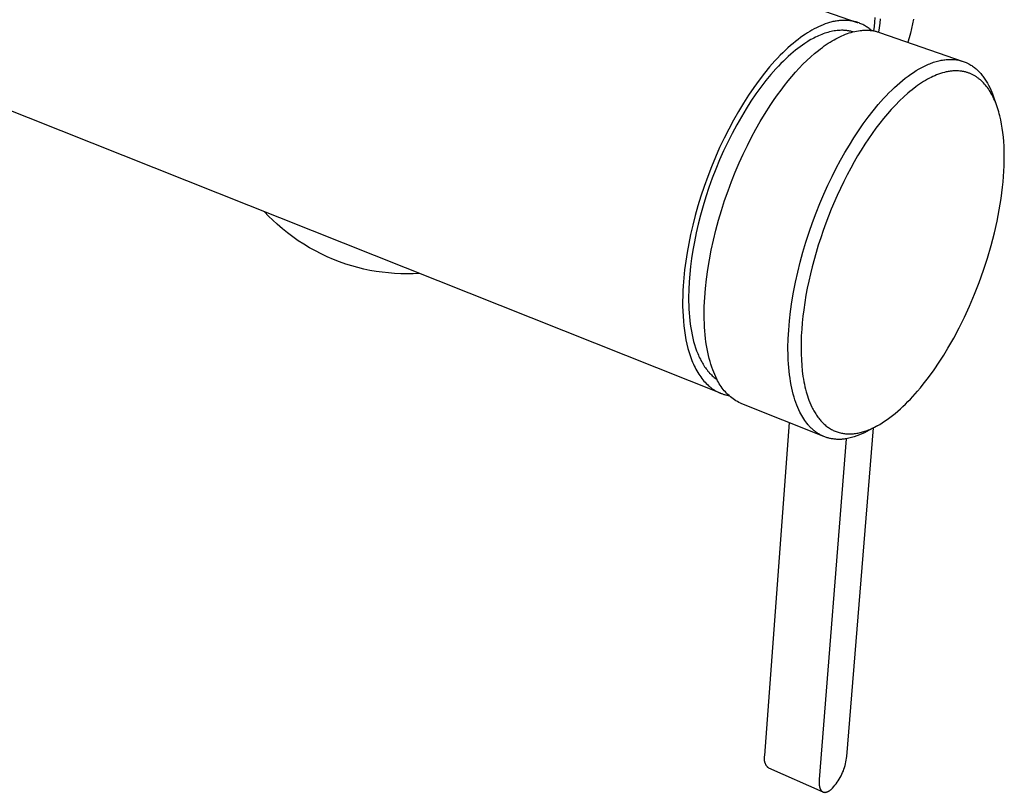
# Model space of a CAD drawing. Units: millimetres. Extents: x -370 to 370, y -218 to 218.
# Drawn here: x -209 to -64, y -218 to -104 of the extents above; entities that cross this region are included whole.
import ezdxf

# ---------------------------------------------------------------- set-up
doc = ezdxf.new("R2010")
doc.units = ezdxf.units.MM
doc.header["$MEASUREMENT"] = 0
doc.layers.add('Default', color=7, linetype='Continuous', true_color=0x000000)

msp = doc.modelspace()

# ---------------------------------------------------------------- linework, layer by layer
at = {"layer": 'Default', "color": 7, "true_color": 0xffffff}
for p, q in [((-331.53, -19.57), (-85.88, -104.78)), ((-105.96, -159.17), (-243.4, -104.47)), ((-91.56, -105.41), (-91.89, -105.56)), ((-91.24, -105.26), (-91.56, -105.41)), ((-90.91, -105.13), (-91.24, -105.26)), ((-90.59, -105.01), (-90.91, -105.13)), ((-90.26, -104.89), (-90.59, -105.01)), ((-89.94, -104.8), (-90.26, -104.89)), ((-89.78, -104.75), (-89.94, -104.8)), ((-89.62, -104.71), (-89.78, -104.75)), ((-89.45, -104.67), (-89.62, -104.71)), ((-89.29, -104.64), (-89.45, -104.67)), ((-89.13, -104.61), (-89.29, -104.64)), ((-88.97, -104.58), (-89.13, -104.61)), ((-88.81, -104.56), (-88.97, -104.58)), ((-88.66, -104.53), (-88.81, -104.56)), ((-88.5, -104.52), (-88.66, -104.53)), ((-88.34, -104.5), (-88.5, -104.52)), ((-88.18, -104.49), (-88.34, -104.5)), ((-88.03, -104.49), (-88.18, -104.49)), ((-87.87, -104.48), (-88.03, -104.49)), ((-87.71, -104.48), (-87.87, -104.48)), ((-87.56, -104.49), (-87.71, -104.48)), ((-87.41, -104.49), (-87.56, -104.49)), ((-87.25, -104.5), (-87.41, -104.49)), ((-87.1, -104.52), (-87.25, -104.5)), ((-86.95, -104.54), (-87.1, -104.52)), ((-86.8, -104.56), (-86.95, -104.54)), ((-86.65, -104.58), (-86.8, -104.56)), ((-86.5, -104.61), (-86.65, -104.58)), ((-86.35, -104.64), (-86.5, -104.61)), ((-86.21, -104.68), (-86.35, -104.64)), ((-86.06, -104.72), (-86.21, -104.68)), ((-85.92, -104.76), (-86.06, -104.72)), ((-85.78, -104.81), (-85.92, -104.76)), ((-85.88, -104.78), (-85.78, -104.81)), ((-85.63, -104.86), (-85.78, -104.81)), ((-85.49, -104.92), (-85.63, -104.86)), ((-85.35, -104.98), (-85.49, -104.92)), ((-85.22, -105.04), (-85.35, -104.98)), ((-85.08, -105.11), (-85.22, -105.04)), ((-84.94, -105.18), (-85.08, -105.11)), ((-84.81, -105.25), (-84.94, -105.18)), ((-84.68, -105.33), (-84.81, -105.25)), ((-84.55, -105.41), (-84.68, -105.33)), ((-84.42, -105.49), (-84.55, -105.41)), ((-83.42, -105.38), (-83.5, -106.02)), ((-83.35, -104.73), (-83.42, -105.38)), ((-83.29, -104.07), (-83.35, -104.73)), ((-82.61, -105.57), (-82.54, -104.91)), ((-82.54, -104.91), (-82.48, -104.25)), ((-77.77, -104.99), (-77.93, -105.68)), ((-77.63, -104.29), (-77.77, -104.99)), ((-93.85, -106.74), (-94.21, -107)), ((-93.5, -106.5), (-93.85, -106.74)), ((-93.18, -106.3), (-93.5, -106.5)), ((-92.86, -106.1), (-93.18, -106.3)), ((-92.54, -105.91), (-92.86, -106.1)), ((-92.21, -105.73), (-92.54, -105.91)), ((-91.89, -105.56), (-92.21, -105.73)), ((-91.79, -106.84), (-92.01, -106.95)), ((-91.56, -106.74), (-91.79, -106.84)), ((-91.33, -106.64), (-91.56, -106.74)), ((-91.1, -106.55), (-91.33, -106.64)), ((-90.88, -106.46), (-91.1, -106.55)), ((-90.65, -106.38), (-90.88, -106.46)), ((-90.42, -106.31), (-90.65, -106.38)), ((-90.2, -106.24), (-90.42, -106.31)), ((-89.97, -106.18), (-90.2, -106.24)), ((-89.74, -106.12), (-89.97, -106.18)), ((-89.52, -106.08), (-89.74, -106.12)), ((-89.3, -106.04), (-89.52, -106.08)), ((-89.07, -106), (-89.3, -106.04)), ((-88.85, -105.98), (-89.07, -106)), ((-88.63, -105.96), (-88.85, -105.98)), ((-88.72, -107.02), (-88.44, -106.89)), ((-88.41, -105.95), (-88.63, -105.96)), ((-88.44, -106.89), (-88.16, -106.76)), ((-88.19, -105.94), (-88.41, -105.95)), ((-87.98, -105.94), (-88.19, -105.94)), ((-88.16, -106.76), (-87.89, -106.64)), ((-87.87, -105.95), (-87.98, -105.94)), ((-87.89, -106.64), (-87.61, -106.53)), ((-87.76, -105.95), (-87.87, -105.95)), ((-87.65, -105.96), (-87.76, -105.95)), ((-87.55, -105.97), (-87.65, -105.96)), ((-87.61, -106.53), (-87.33, -106.43)), ((-87.44, -105.98), (-87.55, -105.97)), ((-87.34, -106), (-87.44, -105.98)), ((-87.23, -106.01), (-87.34, -106)), ((-87.33, -106.43), (-87.06, -106.33)), ((-87.13, -106.03), (-87.23, -106.01)), ((-87.02, -106.05), (-87.13, -106.03)), ((-87.06, -106.33), (-86.79, -106.25)), ((-86.92, -106.07), (-87.02, -106.05)), ((-86.82, -106.09), (-86.92, -106.07)), ((-86.71, -106.12), (-86.82, -106.09)), ((-86.79, -106.25), (-86.52, -106.18)), ((-86.61, -106.14), (-86.71, -106.12)), ((-86.51, -106.17), (-86.61, -106.14)), ((-86.52, -106.18), (-86.26, -106.11)), ((-86.26, -106.11), (-85.99, -106.06)), ((-85.99, -106.06), (-85.73, -106.01)), ((-85.73, -106.01), (-85.47, -105.97)), ((-85.47, -105.97), (-85.22, -105.95)), ((-85.22, -105.95), (-85.09, -105.94)), ((-85.09, -105.94), (-84.96, -105.93)), ((-84.96, -105.93), (-84.84, -105.92)), ((-84.84, -105.92), (-84.71, -105.92)), ((-84.71, -105.92), (-84.59, -105.92)), ((-84.59, -105.92), (-84.47, -105.92)), ((-84.47, -105.92), (-84.35, -105.92)), ((-84.29, -105.58), (-84.42, -105.49)), ((-84.35, -105.92), (-84.22, -105.93)), ((-84.16, -105.67), (-84.29, -105.58)), ((-84.22, -105.93), (-84.1, -105.94)), ((-84.04, -105.77), (-84.16, -105.67)), ((-84.1, -105.94), (-83.98, -105.95)), ((-83.91, -105.87), (-84.04, -105.77)), ((-83.98, -105.95), (-83.86, -105.96)), ((-83.79, -105.97), (-83.91, -105.87)), ((-83.86, -105.96), (-83.75, -105.98)), ((-83.75, -105.98), (-83.63, -105.99)), ((-83.63, -105.99), (-83.51, -106.01)), ((-83.51, -106.01), (-83.4, -106.03)), ((-83.4, -106.03), (-83.28, -106.06)), ((-83.28, -106.06), (-83.17, -106.08)), ((-83.17, -106.08), (-83.06, -106.11)), ((-83.06, -106.11), (-82.95, -106.14)), ((-82.95, -106.14), (-82.84, -106.17)), ((-82.84, -106.17), (-82.73, -106.21)), ((-82.73, -106.21), (-82.62, -106.25)), ((-82.7, -106.22), (-82.61, -105.57)), ((-82.62, -106.25), (-70.37, -110.5)), ((-78.1, -106.36), (-78.28, -107.03)), ((-77.93, -105.68), (-78.1, -106.36)), ((-95.68, -108.18), (-96.05, -108.51)), ((-95.3, -107.86), (-95.68, -108.18)), ((-94.94, -107.56), (-95.3, -107.86)), ((-94.57, -107.27), (-94.94, -107.56)), ((-94.21, -107), (-94.57, -107.27)), ((-93.93, -108.1), (-94.26, -108.34)), ((-93.59, -107.87), (-93.93, -108.1)), ((-93.14, -107.58), (-93.59, -107.87)), ((-92.92, -107.45), (-93.14, -107.58)), ((-92.69, -107.31), (-92.92, -107.45)), ((-92.47, -107.19), (-92.69, -107.31)), ((-92.24, -107.07), (-92.47, -107.19)), ((-92.01, -106.95), (-92.24, -107.07)), ((-91, -108.44), (-90.72, -108.24)), ((-90.72, -108.24), (-90.43, -108.04)), ((-90.43, -108.04), (-90.14, -107.85)), ((-90.14, -107.85), (-89.86, -107.67)), ((-89.86, -107.67), (-89.57, -107.49)), ((-89.57, -107.49), (-89.29, -107.33)), ((-89.29, -107.33), (-89.01, -107.17)), ((-89.01, -107.17), (-88.72, -107.02)), ((-78.28, -107.03), (-78.47, -107.69)), ((-97.19, -109.61), (-97.58, -110.01)), ((-96.81, -109.23), (-97.19, -109.61)), ((-96.43, -108.86), (-96.81, -109.23)), ((-96.05, -108.51), (-96.43, -108.86)), ((-96.01, -109.78), (-96.37, -110.11)), ((-95.65, -109.46), (-96.01, -109.78)), ((-95.3, -109.16), (-95.65, -109.46)), ((-94.95, -108.87), (-95.3, -109.16)), ((-94.61, -108.6), (-94.95, -108.87)), ((-94.26, -108.34), (-94.61, -108.6)), ((-92.72, -109.85), (-92.15, -109.35)), ((-92.15, -109.35), (-91.58, -108.88)), ((-91.58, -108.88), (-91.29, -108.66)), ((-91.29, -108.66), (-91, -108.44)), ((-97.97, -110.43), (-98.74, -111.31)), ((-97.58, -110.01), (-97.97, -110.43)), ((-97.45, -111.2), (-97.82, -111.59)), ((-97.09, -110.82), (-97.45, -111.2)), ((-96.73, -110.46), (-97.09, -110.82)), ((-96.37, -110.11), (-96.73, -110.46)), ((-94.4, -111.5), (-93.85, -110.93)), ((-93.85, -110.93), (-93.28, -110.37)), ((-93.28, -110.37), (-92.72, -109.85)), ((-76.43, -111.39), (-76.04, -111.19)), ((-76.04, -111.19), (-75.84, -111.1)), ((-75.84, -111.1), (-75.65, -111.01)), ((-75.65, -111.01), (-75.45, -110.92)), ((-75.45, -110.92), (-75.26, -110.84)), ((-75.26, -110.84), (-75.07, -110.77)), ((-75.07, -110.77), (-74.88, -110.7)), ((-74.88, -110.7), (-74.69, -110.63)), ((-74.69, -110.63), (-74.5, -110.57)), ((-74.5, -110.57), (-74.31, -110.51)), ((-74.31, -110.51), (-74.12, -110.46)), ((-74.12, -110.46), (-73.93, -110.41)), ((-73.93, -110.41), (-73.75, -110.37)), ((-73.75, -110.37), (-73.57, -110.33)), ((-73.57, -110.33), (-73.38, -110.3)), ((-73.38, -110.3), (-73.2, -110.27)), ((-73.2, -110.27), (-73.02, -110.25)), ((-73.02, -110.25), (-72.85, -110.23)), ((-72.85, -110.23), (-72.67, -110.21)), ((-72.67, -110.21), (-72.49, -110.2)), ((-72.49, -110.2), (-72.32, -110.2)), ((-72.32, -110.2), (-72.15, -110.2)), ((-72.15, -110.2), (-71.98, -110.2)), ((-71.98, -110.2), (-71.81, -110.21)), ((-71.81, -110.21), (-71.64, -110.23)), ((-71.64, -110.23), (-71.48, -110.24)), ((-71.48, -110.24), (-71.32, -110.27)), ((-71.32, -110.27), (-71.15, -110.29)), ((-71.15, -110.29), (-70.99, -110.33)), ((-70.99, -110.33), (-70.84, -110.36)), ((-70.84, -110.36), (-70.68, -110.4)), ((-70.68, -110.4), (-70.53, -110.45)), ((-70.53, -110.45), (-70.37, -110.5)), ((-70.37, -110.5), (-70.22, -110.55)), ((-70.37, -110.5), (-70.22, -110.55)), ((-70.22, -110.55), (-70.08, -110.61)), ((-70.08, -110.61), (-69.93, -110.67)), ((-69.93, -110.67), (-69.79, -110.73)), ((-69.79, -110.73), (-69.64, -110.8)), ((-69.64, -110.8), (-69.51, -110.88)), ((-69.51, -110.88), (-69.37, -110.95)), ((-69.37, -110.95), (-69.23, -111.04)), ((-69.23, -111.04), (-69.1, -111.12)), ((-69.1, -111.12), (-68.97, -111.21)), ((-68.97, -111.21), (-68.84, -111.3)), ((-99.52, -112.25), (-100.3, -113.26)), ((-98.74, -111.31), (-99.52, -112.25)), ((-98.55, -112.43), (-99.29, -113.32)), ((-97.82, -111.59), (-98.55, -112.43)), ((-95.5, -112.73), (-94.95, -112.1)), ((-94.95, -112.1), (-94.4, -111.5)), ((-78.84, -112.97), (-78.43, -112.67)), ((-78.43, -112.67), (-78.03, -112.38)), ((-78.03, -112.38), (-77.63, -112.11)), ((-77.63, -112.11), (-77.23, -111.85)), ((-77.23, -111.85), (-76.83, -111.61)), ((-76.83, -111.61), (-76.43, -111.39)), ((-74.53, -112.6), (-74.79, -112.71)), ((-74.24, -112.48), (-74.53, -112.6)), ((-73.96, -112.37), (-74.24, -112.48)), ((-73.67, -112.27), (-73.96, -112.37)), ((-73.38, -112.18), (-73.67, -112.27)), ((-73.1, -112.11), (-73.38, -112.18)), ((-72.97, -112.07), (-73.1, -112.11)), ((-72.83, -112.04), (-72.97, -112.07)), ((-72.69, -112.01), (-72.83, -112.04)), ((-72.55, -111.99), (-72.69, -112.01)), ((-72.41, -111.96), (-72.55, -111.99)), ((-72.27, -111.94), (-72.41, -111.96)), ((-72.14, -111.93), (-72.27, -111.94)), ((-72.01, -111.91), (-72.14, -111.93)), ((-71.87, -111.9), (-72.01, -111.91)), ((-71.74, -111.89), (-71.87, -111.9)), ((-71.61, -111.89), (-71.74, -111.89)), ((-71.48, -111.88), (-71.61, -111.89)), ((-71.34, -111.88), (-71.48, -111.88)), ((-71.21, -111.89), (-71.34, -111.88)), ((-71.02, -111.89), (-71.21, -111.89)), ((-70.83, -111.91), (-71.02, -111.89)), ((-70.64, -111.93), (-70.83, -111.91)), ((-70.55, -111.95), (-70.64, -111.93)), ((-70.45, -111.96), (-70.55, -111.95)), ((-70.35, -111.98), (-70.45, -111.96)), ((-70.24, -112), (-70.35, -111.98)), ((-70.14, -112.02), (-70.24, -112)), ((-70.03, -112.05), (-70.14, -112.02)), ((-69.93, -112.08), (-70.03, -112.05)), ((-69.82, -112.11), (-69.93, -112.08)), ((-69.72, -112.14), (-69.82, -112.11)), ((-69.61, -112.17), (-69.72, -112.14)), ((-69.51, -112.21), (-69.61, -112.17)), ((-69.41, -112.25), (-69.51, -112.21)), ((-69.31, -112.29), (-69.41, -112.25)), ((-69.21, -112.33), (-69.31, -112.29)), ((-69.11, -112.37), (-69.21, -112.33)), ((-69.02, -112.42), (-69.11, -112.37)), ((-68.92, -112.47), (-69.02, -112.42)), ((-68.83, -112.52), (-68.92, -112.47)), ((-68.84, -111.3), (-68.71, -111.4)), ((-68.74, -112.57), (-68.83, -112.52)), ((-68.65, -112.62), (-68.74, -112.57)), ((-68.71, -111.4), (-68.59, -111.5)), ((-68.56, -112.67), (-68.65, -112.62)), ((-68.59, -111.5), (-68.46, -111.6)), ((-68.46, -111.6), (-68.34, -111.71)), ((-68.34, -111.71), (-68.22, -111.82)), ((-68.22, -111.82), (-68.11, -111.94)), ((-68.11, -111.94), (-67.99, -112.05)), ((-67.99, -112.05), (-67.88, -112.17)), ((-67.88, -112.17), (-67.77, -112.3)), ((-67.77, -112.3), (-67.66, -112.43)), ((-67.66, -112.43), (-67.56, -112.56)), ((-67.56, -112.56), (-67.45, -112.69)), ((-100.3, -113.26), (-101.07, -114.32)), ((-99.29, -113.32), (-100.03, -114.27)), ((-97.07, -114.7), (-96.56, -114.03)), ((-96.56, -114.03), (-96.03, -113.37)), ((-96.03, -113.37), (-95.5, -112.73)), ((-80.44, -114.35), (-80.04, -113.98)), ((-80.04, -113.98), (-79.64, -113.63)), ((-79.64, -113.63), (-79.24, -113.3)), ((-79.24, -113.3), (-78.84, -112.97)), ((-77.04, -114.04), (-77.31, -114.24)), ((-76.77, -113.85), (-77.04, -114.04)), ((-76.47, -113.66), (-76.77, -113.85)), ((-76.17, -113.47), (-76.47, -113.66)), ((-75.87, -113.28), (-76.17, -113.47)), ((-75.56, -113.11), (-75.87, -113.28)), ((-75.31, -112.97), (-75.56, -113.11)), ((-75.05, -112.84), (-75.31, -112.97)), ((-74.79, -112.71), (-75.05, -112.84)), ((-68.48, -112.73), (-68.56, -112.67)), ((-68.39, -112.78), (-68.48, -112.73)), ((-68.31, -112.84), (-68.39, -112.78)), ((-68.23, -112.9), (-68.31, -112.84)), ((-68.15, -112.96), (-68.23, -112.9)), ((-68.06, -113.02), (-68.15, -112.96)), ((-67.98, -113.09), (-68.06, -113.02)), ((-67.82, -113.22), (-67.98, -113.09)), ((-67.67, -113.36), (-67.82, -113.22)), ((-67.51, -113.5), (-67.67, -113.36)), ((-67.36, -113.66), (-67.51, -113.5)), ((-67.45, -112.69), (-67.35, -112.82)), ((-67.21, -113.82), (-67.36, -113.66)), ((-67.35, -112.82), (-67.25, -112.96)), ((-67.25, -112.96), (-67.16, -113.1)), ((-67.07, -113.99), (-67.21, -113.82)), ((-67.16, -113.1), (-67.06, -113.25)), ((-66.94, -114.16), (-67.07, -113.99)), ((-67.06, -113.25), (-66.97, -113.4)), ((-66.97, -113.4), (-66.88, -113.54)), ((-66.88, -113.54), (-66.79, -113.7)), ((-66.79, -113.7), (-66.62, -114.01)), ((-66.62, -114.01), (-66.46, -114.33)), ((-101.84, -115.44), (-102.59, -116.62)), ((-101.07, -114.32), (-101.84, -115.44)), ((-100.76, -115.28), (-101.48, -116.34)), ((-100.03, -114.27), (-100.76, -115.28)), ((-98.07, -116.1), (-97.58, -115.4)), ((-97.58, -115.4), (-97.07, -114.7)), ((-82.02, -115.95), (-81.63, -115.53)), ((-81.63, -115.53), (-81.24, -115.13)), ((-81.24, -115.13), (-80.84, -114.73)), ((-80.84, -114.73), (-80.44, -114.35)), ((-78.47, -115.17), (-79.08, -115.71)), ((-78.16, -114.9), (-78.47, -115.17)), ((-77.84, -114.65), (-78.16, -114.9)), ((-77.31, -114.24), (-77.84, -114.65)), ((-66.79, -114.35), (-66.94, -114.16)), ((-66.65, -114.54), (-66.79, -114.35)), ((-66.52, -114.74), (-66.65, -114.54)), ((-66.39, -114.94), (-66.52, -114.74)), ((-66.46, -114.33), (-66.31, -114.66)), ((-66.27, -115.14), (-66.39, -114.94)), ((-66.31, -114.66), (-66.16, -114.99)), ((-66.16, -115.35), (-66.27, -115.14)), ((-66.16, -114.99), (-66.06, -115.26)), ((-66.05, -115.56), (-66.16, -115.35)), ((-66.06, -115.26), (-65.96, -115.53)), ((-65.94, -115.77), (-66.05, -115.56)), ((-65.96, -115.53), (-65.5, -116.8)), ((-102.59, -116.62), (-103.33, -117.84)), ((-101.48, -116.34), (-102.2, -117.45)), ((-99.49, -118.27), (-98.56, -116.81)), ((-98.56, -116.81), (-98.07, -116.1)), ((-83.56, -117.74), (-82.8, -116.83)), ((-82.8, -116.83), (-82.02, -115.95)), ((-80.3, -116.91), (-80.89, -117.55)), ((-79.7, -116.3), (-80.3, -116.91)), ((-79.08, -115.71), (-79.7, -116.3)), ((-65.83, -116), (-65.94, -115.77)), ((-65.72, -116.24), (-65.83, -116)), ((-65.62, -116.48), (-65.72, -116.24)), ((-65.53, -116.72), (-65.62, -116.48)), ((-65.42, -117.02), (-65.53, -116.72)), ((-103.33, -117.84), (-104.05, -119.11)), ((-102.2, -117.45), (-102.89, -118.61)), ((-100.13, -119.34), (-99.49, -118.27)), ((-84.3, -118.69), (-83.56, -117.74)), ((-81.46, -118.2), (-82.02, -118.87)), ((-80.89, -117.55), (-81.46, -118.2)), ((-65.31, -117.32), (-65.42, -117.02)), ((-65.22, -117.62), (-65.31, -117.32)), ((-65.13, -117.92), (-65.22, -117.62)), ((-65.05, -118.21), (-65.13, -117.92)), ((-64.97, -118.5), (-65.05, -118.21)), ((-104.05, -119.11), (-104.75, -120.43)), ((-103.58, -119.82), (-104.24, -121.06)), ((-102.89, -118.61), (-103.58, -119.82)), ((-100.77, -120.46), (-100.13, -119.34)), ((-85.72, -120.69), (-85.02, -119.68)), ((-85.02, -119.68), (-84.3, -118.69)), ((-82.57, -119.55), (-83.14, -120.31)), ((-82.02, -118.87), (-82.57, -119.55)), ((-64.84, -119.09), (-64.97, -118.5)), ((-64.72, -119.69), (-64.84, -119.09)), ((-64.62, -120.28), (-64.72, -119.69)), ((-104.75, -120.43), (-105.43, -121.77)), ((-104.24, -121.06), (-104.88, -122.33)), ((-101.4, -121.63), (-100.77, -120.46)), ((-86.4, -121.72), (-85.72, -120.69)), ((-83.7, -121.08), (-84.24, -121.86)), ((-83.14, -120.31), (-83.7, -121.08)), ((-64.53, -120.94), (-64.62, -120.28)), ((-64.45, -121.61), (-64.53, -120.94)), ((-105.43, -121.77), (-106.08, -123.15)), ((-104.88, -122.33), (-105.49, -123.63)), ((-102.01, -122.84), (-101.4, -121.63)), ((-87.7, -123.86), (-87.05, -122.77)), ((-87.05, -122.77), (-86.4, -121.72)), ((-84.76, -122.65), (-85.3, -123.51)), ((-84.24, -121.86), (-84.76, -122.65)), ((-64.4, -122.27), (-64.45, -121.61)), ((-64.35, -122.94), (-64.4, -122.27)), ((-106.08, -123.15), (-106.7, -124.55)), ((-105.49, -123.63), (-106.08, -124.96)), ((-103.21, -125.4), (-102.62, -124.1)), ((-102.62, -124.1), (-102.01, -122.84)), ((-88.33, -124.99), (-87.7, -123.86)), ((-85.3, -123.51), (-85.83, -124.37)), ((-64.33, -123.66), (-64.35, -122.94)), ((-64.32, -124.39), (-64.33, -123.66)), ((-106.7, -124.55), (-107.28, -125.96)), ((-106.08, -124.96), (-106.63, -126.3)), ((-103.78, -126.74), (-103.21, -125.4)), ((-88.96, -126.17), (-88.33, -124.99)), ((-86.34, -125.25), (-86.83, -126.14)), ((-85.83, -124.37), (-86.34, -125.25)), ((-64.34, -125.83), (-64.32, -125.11)), ((-64.32, -125.11), (-64.32, -124.39)), ((-107.28, -125.96), (-107.83, -127.39)), ((-106.63, -126.3), (-107.15, -127.65)), ((-104.33, -128.1), (-103.78, -126.74)), ((-89.58, -127.4), (-88.96, -126.17)), ((-86.83, -126.14), (-87.36, -127.13)), ((-64.43, -127.4), (-64.38, -126.62)), ((-64.38, -126.62), (-64.34, -125.83)), ((-107.83, -127.39), (-108.35, -128.83)), ((-107.15, -127.65), (-107.64, -129.01)), ((-104.85, -129.5), (-104.33, -128.1)), ((-90.19, -128.67), (-89.58, -127.4)), ((-87.87, -128.13), (-88.36, -129.15)), ((-87.36, -127.13), (-87.87, -128.13)), ((-64.57, -128.97), (-64.49, -128.19)), ((-64.49, -128.19), (-64.43, -127.4)), ((-108.35, -128.83), (-108.83, -130.26)), ((-107.64, -129.01), (-108.09, -130.36)), ((-105.35, -130.92), (-104.85, -129.5)), ((-91.36, -131.33), (-90.79, -129.98)), ((-90.79, -129.98), (-90.19, -128.67)), ((-88.36, -129.15), (-88.83, -130.17)), ((-64.79, -130.62), (-64.57, -128.97)), ((-108.83, -130.26), (-109.27, -131.69)), ((-108.09, -130.36), (-108.51, -131.71)), ((-105.81, -132.36), (-105.35, -130.92)), ((-91.91, -132.72), (-91.36, -131.33)), ((-88.83, -130.17), (-89.7, -132.19)), ((-65.05, -132.26), (-64.79, -130.62)), ((-172.25, -133.19), (-172.86, -132.55)), ((-109.27, -131.69), (-109.66, -133.1)), ((-108.51, -131.71), (-108.89, -133.05)), ((-106.25, -133.81), (-105.81, -132.36)), ((-92.44, -134.13), (-91.91, -132.72)), ((-89.7, -132.19), (-90.5, -134.24)), ((-65.38, -133.96), (-65.05, -132.26)), ((-171.62, -133.8), (-172.25, -133.19)), ((-170.97, -134.4), (-171.62, -133.8)), ((-109.66, -133.1), (-110.02, -134.5)), ((-108.89, -133.05), (-109.22, -134.37)), ((-106.64, -135.27), (-106.25, -133.81)), ((-92.94, -135.56), (-92.44, -134.13)), ((-90.5, -134.24), (-90.89, -135.3)), ((-65.77, -135.65), (-65.38, -133.96)), ((-170.23, -135.04), (-170.97, -134.4)), ((-169.47, -135.66), (-170.23, -135.04)), ((-168.7, -136.24), (-169.47, -135.66)), ((-110.02, -134.5), (-110.34, -135.87)), ((-109.53, -135.67), (-109.79, -136.95)), ((-109.22, -134.37), (-109.53, -135.67)), ((-107, -136.73), (-106.64, -135.27)), ((-93.41, -137.02), (-92.94, -135.56)), ((-90.89, -135.3), (-91.25, -136.38)), ((-66.25, -137.51), (-65.77, -135.65)), ((-167.9, -136.8), (-168.7, -136.24)), ((-167.08, -137.33), (-167.9, -136.8)), ((-110.62, -137.22), (-110.85, -138.54)), ((-110.34, -135.87), (-110.62, -137.22)), ((-109.79, -136.95), (-110.01, -138.19)), ((-107.32, -138.18), (-107, -136.73)), ((-93.85, -138.48), (-93.41, -137.02)), ((-91.25, -136.38), (-91.6, -137.46)), ((-166.25, -137.83), (-167.08, -137.33)), ((-165.39, -138.31), (-166.25, -137.83)), ((-164.53, -138.75), (-165.39, -138.31)), ((-110.85, -138.54), (-111.05, -139.82)), ((-110.01, -138.19), (-110.2, -139.4)), ((-107.59, -139.62), (-107.32, -138.18)), ((-94.26, -139.96), (-93.85, -138.48)), ((-91.93, -138.55), (-92.5, -140.63)), ((-91.6, -137.46), (-91.93, -138.55)), ((-66.79, -139.35), (-66.25, -137.51)), ((-163.64, -139.17), (-164.53, -138.75)), ((-162.75, -139.55), (-163.64, -139.17)), ((-161.84, -139.91), (-162.75, -139.55)), ((-160.92, -140.23), (-161.84, -139.91)), ((-111.05, -139.82), (-111.21, -141.06)), ((-110.2, -139.4), (-110.35, -140.58)), ((-107.83, -141.05), (-107.59, -139.62)), ((-94.62, -141.43), (-94.26, -139.96)), ((-67.37, -141.14), (-66.79, -139.35)), ((-160.05, -140.5), (-160.92, -140.23)), ((-159.17, -140.75), (-160.05, -140.5)), ((-158.28, -140.96), (-159.17, -140.75)), ((-157.39, -141.15), (-158.28, -140.96)), ((-156.49, -141.31), (-157.39, -141.15)), ((-155.58, -141.44), (-156.49, -141.31)), ((-154.68, -141.54), (-155.58, -141.44)), ((-153.77, -141.61), (-154.68, -141.54)), ((-111.21, -141.06), (-111.34, -142.26)), ((-110.35, -140.58), (-110.47, -141.72)), ((-108.02, -142.44), (-107.83, -141.05)), ((-94.95, -142.89), (-94.62, -141.43)), ((-92.5, -140.63), (-92.76, -141.67)), ((-68, -142.91), (-67.37, -141.14)), ((-152.85, -141.65), (-153.77, -141.61)), ((-151.94, -141.66), (-152.85, -141.65)), ((-151.03, -141.64), (-151.94, -141.66)), ((-150.12, -141.6), (-151.03, -141.64)), ((-111.34, -142.26), (-111.43, -143.42)), ((-110.56, -142.82), (-110.61, -143.98)), ((-110.47, -141.72), (-110.56, -142.82)), ((-108.16, -143.81), (-108.02, -142.44)), ((-95.23, -144.35), (-94.95, -142.89)), ((-93, -142.72), (-93.22, -143.77)), ((-92.76, -141.67), (-93, -142.72)), ((-68.69, -144.66), (-68, -142.91)), ((-111.47, -144.17), (-111.5, -144.92)), ((-111.43, -143.42), (-111.47, -144.17)), ((-110.61, -143.98), (-110.64, -145.14)), ((-108.27, -145.15), (-108.16, -143.81)), ((-95.48, -145.78), (-95.23, -144.35)), ((-93.22, -143.77), (-93.41, -144.81)), ((-111.5, -144.92), (-111.51, -145.67)), ((-111.51, -145.67), (-111.51, -146.41)), ((-110.64, -145.14), (-110.63, -145.71)), ((-110.63, -145.71), (-110.62, -146.28)), ((-108.33, -146.44), (-108.27, -145.15)), ((-95.68, -147.19), (-95.48, -145.78)), ((-93.59, -145.87), (-93.74, -146.92)), ((-93.41, -144.81), (-93.59, -145.87)), ((-69.42, -146.39), (-68.69, -144.66)), ((-111.51, -146.41), (-111.49, -147.14)), ((-111.49, -147.14), (-111.45, -147.87)), ((-110.62, -146.28), (-110.59, -146.85)), ((-110.59, -146.85), (-110.56, -147.4)), ((-108.34, -147.69), (-108.33, -146.44)), ((-95.83, -148.57), (-95.68, -147.19)), ((-93.74, -146.92), (-93.86, -147.88)), ((-70.16, -148), (-69.42, -146.39)), ((-111.45, -147.87), (-111.4, -148.59)), ((-111.4, -148.59), (-111.33, -149.29)), ((-110.56, -147.4), (-110.51, -147.96)), ((-110.51, -147.96), (-110.46, -148.5)), ((-110.46, -148.5), (-110.39, -149.04)), ((-108.33, -148.3), (-108.34, -147.69)), ((-108.32, -148.89), (-108.33, -148.3)), ((-95.95, -149.92), (-95.83, -148.57)), ((-93.86, -147.88), (-93.96, -148.84)), ((-70.94, -149.58), (-70.16, -148)), ((-111.33, -149.29), (-111.25, -149.98)), ((-111.25, -149.98), (-111.15, -150.66)), ((-110.39, -149.04), (-110.31, -149.56)), ((-110.31, -149.56), (-110.22, -150.08)), ((-110.22, -150.08), (-110.12, -150.59)), ((-108.29, -149.47), (-108.32, -148.89)), ((-108.25, -150.04), (-108.29, -149.47)), ((-108.2, -150.6), (-108.25, -150.04)), ((-96.02, -151.22), (-95.95, -149.92)), ((-94.04, -149.8), (-94.1, -150.76)), ((-93.96, -148.84), (-94.04, -149.8)), ((-71.74, -151.1), (-70.94, -149.58)), ((-111.15, -150.66), (-111.03, -151.32)), ((-111.03, -151.32), (-110.89, -151.97)), ((-110.12, -150.59), (-110.01, -151.08)), ((-110.01, -151.08), (-109.89, -151.57)), ((-109.89, -151.57), (-109.76, -152.04)), ((-108.14, -151.14), (-108.2, -150.6)), ((-108.08, -151.66), (-108.14, -151.14)), ((-108, -152.17), (-108.08, -151.66)), ((-96.05, -152.48), (-96.02, -151.22)), ((-94.13, -151.65), (-94.14, -152.53)), ((-94.1, -150.76), (-94.13, -151.65)), ((-72.6, -152.59), (-71.74, -151.1)), ((-110.89, -151.97), (-110.73, -152.6)), ((-110.73, -152.6), (-110.65, -152.9)), ((-110.65, -152.9), (-110.56, -153.21)), ((-109.76, -152.04), (-109.61, -152.5)), ((-109.61, -152.5), (-109.45, -152.94)), ((-109.45, -152.94), (-109.28, -153.37)), ((-107.91, -152.67), (-108, -152.17)), ((-107.82, -153.15), (-107.91, -152.67)), ((-96.03, -153.69), (-96.05, -152.48)), ((-94.14, -152.53), (-94.13, -153.42)), ((-73.21, -153.61), (-72.6, -152.59)), ((-110.56, -153.21), (-110.47, -153.5)), ((-110.47, -153.5), (-110.37, -153.79)), ((-110.37, -153.79), (-110.27, -154.08)), ((-110.27, -154.08), (-110.16, -154.36)), ((-110.16, -154.36), (-110.05, -154.63)), ((-109.28, -153.37), (-109.2, -153.58)), ((-109.2, -153.58), (-109.11, -153.79)), ((-109.11, -153.79), (-109.01, -153.99)), ((-109.01, -153.99), (-108.91, -154.19)), ((-108.91, -154.19), (-108.82, -154.38)), ((-108.82, -154.38), (-108.71, -154.57)), ((-107.72, -153.62), (-107.82, -153.15)), ((-107.61, -154.07), (-107.72, -153.62)), ((-107.49, -154.5), (-107.61, -154.07)), ((-107.37, -154.92), (-107.49, -154.5)), ((-96.01, -154.27), (-96.03, -153.69)), ((-95.98, -154.84), (-96.01, -154.27)), ((-94.13, -153.42), (-94.09, -154.3)), ((-94.09, -154.3), (-94.03, -155.1)), ((-73.85, -154.61), (-73.21, -153.61)), ((-110.05, -154.63), (-109.93, -154.9)), ((-109.93, -154.9), (-109.81, -155.16)), ((-109.81, -155.16), (-109.69, -155.41)), ((-109.69, -155.41), (-109.56, -155.66)), ((-109.56, -155.66), (-109.43, -155.9)), ((-109.43, -155.9), (-109.29, -156.13)), ((-108.71, -154.57), (-108.61, -154.75)), ((-108.61, -154.75), (-108.5, -154.93)), ((-108.5, -154.93), (-108.39, -155.11)), ((-108.39, -155.11), (-108.28, -155.28)), ((-108.28, -155.28), (-108.16, -155.44)), ((-108.16, -155.44), (-108.05, -155.61)), ((-108.05, -155.61), (-107.93, -155.76)), ((-107.93, -155.76), (-107.8, -155.92)), ((-107.8, -155.92), (-107.68, -156.06)), ((-107.23, -155.33), (-107.37, -154.92)), ((-107.09, -155.72), (-107.23, -155.33)), ((-106.95, -156.09), (-107.09, -155.72)), ((-95.93, -155.4), (-95.98, -154.84)), ((-95.88, -155.94), (-95.93, -155.4)), ((-95.82, -156.47), (-95.88, -155.94)), ((-94.03, -155.1), (-93.95, -155.91)), ((-93.95, -155.91), (-93.85, -156.7)), ((-75.42, -156.85), (-74.62, -155.74)), ((-74.62, -155.74), (-73.85, -154.61)), ((-109.29, -156.13), (-109.15, -156.36)), ((-109.15, -156.36), (-109, -156.58)), ((-109, -156.58), (-108.85, -156.79)), ((-108.85, -156.79), (-108.7, -157)), ((-108.7, -157), (-108.54, -157.2)), ((-108.54, -157.2), (-108.38, -157.39)), ((-108.38, -157.39), (-108.22, -157.57)), ((-107.68, -156.06), (-107.55, -156.21)), ((-107.55, -156.21), (-107.42, -156.34)), ((-107.42, -156.34), (-107.29, -156.48)), ((-107.29, -156.48), (-107.15, -156.61)), ((-107.15, -156.61), (-107.02, -156.73)), ((-107.02, -156.73), (-106.88, -156.85)), ((-106.8, -156.45), (-106.95, -156.09)), ((-106.88, -156.85), (-106.74, -156.96)), ((-106.64, -156.79), (-106.8, -156.45)), ((-106.74, -156.96), (-106.59, -157.07)), ((-106.48, -157.12), (-106.64, -156.79)), ((-106.59, -157.07), (-106.45, -157.17)), ((-106.37, -157.35), (-106.48, -157.12)), ((-106.25, -157.57), (-106.37, -157.35)), ((-95.75, -156.98), (-95.82, -156.47)), ((-95.67, -157.48), (-95.75, -156.98)), ((-93.85, -156.7), (-93.78, -157.1)), ((-93.78, -157.1), (-93.71, -157.5)), ((-76.21, -157.87), (-75.42, -156.85)), ((-108.22, -157.57), (-108.05, -157.75)), ((-108.05, -157.75), (-107.88, -157.92)), ((-107.88, -157.92), (-107.7, -158.08)), ((-107.7, -158.08), (-107.61, -158.15)), ((-107.61, -158.15), (-107.52, -158.23)), ((-107.52, -158.23), (-107.43, -158.3)), ((-107.43, -158.3), (-107.34, -158.37)), ((-107.34, -158.37), (-107.25, -158.44)), ((-107.25, -158.44), (-107.15, -158.51)), ((-107.15, -158.51), (-107.06, -158.58)), ((-107.06, -158.58), (-106.97, -158.64)), ((-106.97, -158.64), (-106.87, -158.7)), ((-106.87, -158.7), (-106.77, -158.76)), ((-106.77, -158.76), (-106.68, -158.82)), ((-106.68, -158.82), (-106.58, -158.87)), ((-106.58, -158.87), (-106.48, -158.93)), ((-106.13, -157.79), (-106.25, -157.57)), ((-105.99, -158), (-106.13, -157.79)), ((-105.86, -158.21), (-105.99, -158)), ((-105.71, -158.41), (-105.86, -158.21)), ((-105.56, -158.61), (-105.71, -158.41)), ((-105.4, -158.81), (-105.56, -158.61)), ((-105.23, -158.99), (-105.4, -158.81)), ((-95.58, -157.97), (-95.67, -157.48)), ((-95.49, -158.43), (-95.58, -157.97)), ((-95.38, -158.89), (-95.49, -158.43)), ((-95.27, -159.32), (-95.38, -158.89)), ((-93.71, -157.5), (-93.64, -157.87)), ((-93.64, -157.87), (-93.56, -158.23)), ((-93.56, -158.23), (-93.47, -158.59)), ((-93.47, -158.59), (-93.37, -158.95)), ((-77.73, -159.65), (-77.03, -158.87)), ((-77.03, -158.87), (-76.62, -158.38)), ((-76.62, -158.38), (-76.21, -157.87)), ((-106.48, -158.93), (-106.38, -158.98)), ((-106.38, -158.98), (-106.28, -159.03)), ((-106.28, -159.03), (-106.18, -159.07)), ((-106.18, -159.07), (-106.08, -159.12)), ((-106.08, -159.12), (-105.98, -159.16)), ((-105.98, -159.16), (-105.87, -159.2)), ((-105.96, -159.17), (-105.87, -159.2)), ((-105.87, -159.2), (-105.77, -159.24)), ((-105.77, -159.24), (-105.67, -159.28)), ((-105.67, -159.28), (-105.56, -159.31)), ((-105.56, -159.31), (-105.46, -159.35)), ((-105.46, -159.35), (-105.35, -159.38)), ((-105.35, -159.38), (-105.24, -159.41)), ((-105.24, -159.41), (-105.14, -159.43)), ((-105.06, -159.18), (-105.23, -158.99)), ((-105.14, -159.43), (-105.03, -159.46)), ((-104.88, -159.35), (-105.06, -159.18)), ((-105.03, -159.46), (-104.92, -159.48)), ((-104.92, -159.48), (-104.81, -159.5)), ((-104.7, -159.52), (-104.88, -159.35)), ((-104.81, -159.5), (-104.7, -159.52)), ((-104.5, -159.69), (-104.7, -159.52)), ((-104.31, -159.84), (-104.5, -159.69)), ((-104.11, -159.99), (-104.31, -159.84)), ((-103.9, -160.13), (-104.11, -159.99)), ((-103.69, -160.27), (-103.9, -160.13)), ((-103.48, -160.4), (-103.69, -160.27)), ((-95.15, -159.75), (-95.27, -159.32)), ((-95.03, -160.15), (-95.15, -159.75)), ((-94.89, -160.54), (-95.03, -160.15)), ((-93.37, -158.95), (-93.28, -159.27)), ((-93.28, -159.27), (-93.19, -159.58)), ((-93.19, -159.58), (-93.08, -159.89)), ((-93.08, -159.89), (-92.97, -160.2)), ((-92.97, -160.2), (-92.83, -160.55)), ((-78.45, -160.41), (-78.08, -160.04)), ((-78.08, -160.04), (-77.73, -159.65)), ((-103.26, -160.52), (-103.48, -160.4)), ((-103.03, -160.63), (-103.26, -160.52)), ((-102.81, -160.74), (-103.03, -160.63)), ((-90.77, -165.53), (-102.81, -160.74)), ((-94.75, -160.92), (-94.89, -160.54)), ((-94.61, -161.28), (-94.75, -160.92)), ((-94.45, -161.62), (-94.61, -161.28)), ((-94.3, -161.95), (-94.45, -161.62)), ((-92.83, -160.55), (-92.69, -160.89)), ((-92.69, -160.89), (-92.53, -161.24)), ((-92.53, -161.24), (-92.44, -161.4)), ((-92.44, -161.4), (-92.36, -161.57)), ((-92.36, -161.57), (-92.27, -161.74)), ((-92.27, -161.74), (-92.17, -161.9)), ((-79.94, -161.82), (-79.56, -161.48)), ((-79.56, -161.48), (-79.18, -161.13)), ((-79.18, -161.13), (-78.81, -160.78)), ((-78.81, -160.78), (-78.45, -160.41)), ((-94.16, -162.21), (-94.3, -161.95)), ((-94.03, -162.45), (-94.16, -162.21)), ((-93.89, -162.69), (-94.03, -162.45)), ((-93.74, -162.93), (-93.89, -162.69)), ((-93.59, -163.16), (-93.74, -162.93)), ((-93.43, -163.38), (-93.59, -163.16)), ((-92.17, -161.9), (-92.08, -162.06)), ((-92.08, -162.06), (-91.98, -162.22)), ((-91.98, -162.22), (-91.88, -162.38)), ((-91.88, -162.38), (-91.77, -162.53)), ((-91.77, -162.53), (-91.66, -162.69)), ((-91.66, -162.69), (-91.55, -162.84)), ((-91.55, -162.84), (-91.44, -162.97)), ((-91.44, -162.97), (-91.33, -163.1)), ((-91.33, -163.1), (-91.22, -163.23)), ((-81.87, -163.29), (-81.51, -163.05)), ((-81.51, -163.05), (-81.11, -162.76)), ((-81.11, -162.76), (-80.71, -162.46)), ((-80.71, -162.46), (-80.32, -162.14)), ((-80.32, -162.14), (-79.94, -161.82)), ((-95.89, -163.49), (-99.5, -212.33)), ((-93.27, -163.59), (-93.43, -163.38)), ((-93.1, -163.8), (-93.27, -163.59)), ((-93.01, -163.9), (-93.1, -163.8)), ((-92.92, -163.99), (-93.01, -163.9)), ((-92.83, -164.09), (-92.92, -163.99)), ((-92.74, -164.18), (-92.83, -164.09)), ((-92.65, -164.28), (-92.74, -164.18)), ((-92.56, -164.36), (-92.65, -164.28)), ((-92.46, -164.45), (-92.56, -164.36)), ((-92.37, -164.54), (-92.46, -164.45)), ((-92.27, -164.62), (-92.37, -164.54)), ((-92.17, -164.7), (-92.27, -164.62)), ((-91.22, -163.23), (-91.1, -163.36)), ((-91.1, -163.36), (-90.98, -163.48)), ((-90.98, -163.48), (-90.86, -163.6)), ((-90.86, -163.6), (-90.73, -163.72)), ((-90.73, -163.72), (-90.6, -163.83)), ((-90.6, -163.83), (-90.48, -163.94)), ((-90.48, -163.94), (-90.35, -164.04)), ((-90.35, -164.04), (-90.22, -164.13)), ((-90.22, -164.13), (-90.09, -164.22)), ((-90.09, -164.22), (-89.96, -164.31)), ((-89.96, -164.31), (-89.82, -164.4)), ((-89.82, -164.4), (-89.68, -164.48)), ((-89.68, -164.48), (-89.54, -164.55)), ((-89.54, -164.55), (-89.4, -164.62)), ((-89.4, -164.62), (-89.26, -164.69)), ((-87.43, -212.46), (-83.49, -164.25)), ((-84.59, -164.69), (-84.42, -164.63)), ((-84.12, -164.61), (-84.48, -164.8)), ((-84.42, -164.63), (-84.23, -164.56)), ((-84.23, -164.56), (-84.05, -164.48)), ((-82.98, -163.97), (-84.12, -164.61)), ((-84.05, -164.48), (-83.87, -164.4)), ((-83.87, -164.4), (-83.69, -164.32)), ((-83.69, -164.32), (-83.33, -164.15)), ((-83.33, -164.15), (-82.98, -163.97)), ((-82.98, -163.97), (-82.6, -163.75)), ((-82.6, -163.75), (-82.23, -163.53)), ((-82.23, -163.53), (-81.87, -163.29)), ((-92.07, -164.78), (-92.17, -164.7)), ((-91.97, -164.85), (-92.07, -164.78)), ((-91.87, -164.93), (-91.97, -164.85)), ((-91.76, -165), (-91.87, -164.93)), ((-91.66, -165.07), (-91.76, -165)), ((-91.55, -165.14), (-91.66, -165.07)), ((-91.44, -165.2), (-91.55, -165.14)), ((-87.52, -165.86), (-91.48, -215.85)), ((-91.33, -165.26), (-91.44, -165.2)), ((-91.22, -165.32), (-91.33, -165.26)), ((-91.11, -165.38), (-91.22, -165.32)), ((-91, -165.43), (-91.11, -165.38)), ((-90.88, -165.48), (-91, -165.43)), ((-90.77, -165.53), (-90.88, -165.48)), ((-90.65, -165.58), (-90.77, -165.53)), ((-90.53, -165.62), (-90.65, -165.58)), ((-90.42, -165.66), (-90.53, -165.62)), ((-90.3, -165.7), (-90.42, -165.66)), ((-90.17, -165.74), (-90.3, -165.7)), ((-90.05, -165.77), (-90.17, -165.74)), ((-89.93, -165.8), (-90.05, -165.77)), ((-89.8, -165.83), (-89.93, -165.8)), ((-89.68, -165.85), (-89.8, -165.83)), ((-89.55, -165.87), (-89.68, -165.85)), ((-89.42, -165.89), (-89.55, -165.87)), ((-89.29, -165.91), (-89.42, -165.89)), ((-89.16, -165.92), (-89.29, -165.91)), ((-89.26, -164.69), (-89.12, -164.75)), ((-89.03, -165.93), (-89.16, -165.92)), ((-89.12, -164.75), (-88.97, -164.81)), ((-88.9, -165.94), (-89.03, -165.93)), ((-88.97, -164.81), (-88.82, -164.86)), ((-88.76, -165.95), (-88.9, -165.94)), ((-88.82, -164.86), (-88.68, -164.91)), ((-88.63, -165.95), (-88.76, -165.95)), ((-88.68, -164.91), (-88.53, -164.95)), ((-88.49, -165.95), (-88.63, -165.95)), ((-88.53, -164.95), (-88.37, -164.99)), ((-88.36, -165.94), (-88.49, -165.95)), ((-88.37, -164.99), (-88.22, -165.02)), ((-88.22, -165.94), (-88.36, -165.94)), ((-88.22, -165.02), (-88.07, -165.05)), ((-88.08, -165.93), (-88.22, -165.94)), ((-87.94, -165.92), (-88.08, -165.93)), ((-88.07, -165.05), (-87.91, -165.08)), ((-87.8, -165.9), (-87.94, -165.92)), ((-87.91, -165.08), (-87.76, -165.1)), ((-87.66, -165.88), (-87.8, -165.9)), ((-87.76, -165.1), (-87.6, -165.12)), ((-87.52, -165.86), (-87.66, -165.88)), ((-87.6, -165.12), (-87.44, -165.13)), ((-87.13, -165.78), (-87.52, -165.86)), ((-87.44, -165.13), (-87.29, -165.14)), ((-87.29, -165.14), (-87.13, -165.14)), ((-87.13, -165.14), (-86.96, -165.14)), ((-86.73, -165.68), (-87.13, -165.78)), ((-86.96, -165.14), (-86.8, -165.14)), ((-86.8, -165.14), (-86.63, -165.13)), ((-86.35, -165.56), (-86.73, -165.68)), ((-86.63, -165.13), (-86.46, -165.11)), ((-86.46, -165.11), (-86.3, -165.1)), ((-85.96, -165.44), (-86.35, -165.56)), ((-86.3, -165.1), (-86.13, -165.08)), ((-86.13, -165.08), (-85.97, -165.05)), ((-85.97, -165.05), (-85.81, -165.02)), ((-85.58, -165.3), (-85.96, -165.44)), ((-85.81, -165.02), (-85.63, -164.98)), ((-85.63, -164.98), (-85.45, -164.94)), ((-85.21, -165.14), (-85.58, -165.3)), ((-85.45, -164.94), (-85.28, -164.9)), ((-85.28, -164.9), (-85.1, -164.85)), ((-84.84, -164.98), (-85.21, -165.14)), ((-85.1, -164.85), (-84.93, -164.8)), ((-84.93, -164.8), (-84.76, -164.75)), ((-84.48, -164.8), (-84.84, -164.98)), ((-84.76, -164.75), (-84.59, -164.69)), ((-99.5, -212.33), (-99.52, -212.38)), ((-99.55, -212.62), (-99.56, -212.68)), ((-99.56, -212.68), (-99.56, -212.75)), ((-99.56, -212.75), (-99.56, -212.81)), ((-99.56, -212.81), (-99.56, -212.87)), ((-99.56, -212.87), (-99.55, -212.93)), ((-99.54, -212.5), (-99.55, -212.56)), ((-99.55, -212.56), (-99.55, -212.62)), ((-99.55, -212.93), (-99.54, -212.99)), ((-99.53, -212.44), (-99.54, -212.5)), ((-99.54, -212.99), (-99.54, -213.05)), ((-99.54, -213.05), (-99.53, -213.11)), ((-99.52, -212.38), (-99.53, -212.44)), ((-99.53, -213.11), (-99.51, -213.17)), ((-99.51, -213.17), (-99.5, -213.23)), ((-99.5, -213.23), (-99.48, -213.28)), ((-99.48, -213.28), (-99.46, -213.34)), ((-99.46, -213.34), (-99.44, -213.4)), ((-99.44, -213.4), (-99.42, -213.45)), ((-99.42, -213.45), (-99.39, -213.51)), ((-99.39, -213.51), (-99.37, -213.57)), ((-99.37, -213.57), (-99.34, -213.62)), ((-99.34, -213.62), (-99.31, -213.67)), ((-99.31, -213.67), (-99.28, -213.72)), ((-99.28, -213.72), (-99.24, -213.77)), ((-99.24, -213.77), (-99.21, -213.82)), ((-87.68, -213.79), (-87.61, -213.53)), ((-87.61, -213.53), (-87.55, -213.27)), ((-87.55, -213.27), (-87.5, -213)), ((-87.5, -213), (-87.46, -212.73)), ((-87.46, -212.73), (-87.43, -212.46)), ((-99.21, -213.82), (-99.17, -213.87)), ((-99.17, -213.87), (-99.13, -213.92)), ((-99.13, -213.92), (-99.09, -213.96)), ((-99.09, -213.96), (-99.05, -214.01)), ((-99.05, -214.01), (-99.01, -214.05)), ((-99.01, -214.05), (-98.96, -214.09)), ((-98.96, -214.09), (-98.92, -214.13)), ((-98.92, -214.13), (-90.92, -217.66)), ((-88.27, -215.31), (-88.15, -215.07)), ((-88.15, -215.07), (-88.04, -214.82)), ((-88.04, -214.82), (-87.93, -214.57)), ((-87.93, -214.57), (-87.84, -214.31)), ((-87.84, -214.31), (-87.75, -214.06)), ((-87.75, -214.06), (-87.68, -213.79)), ((-91.49, -215.99), (-91.5, -216.13)), ((-91.5, -216.13), (-91.5, -216.26)), ((-91.5, -216.26), (-91.5, -216.33)), ((-91.5, -216.33), (-91.49, -216.4)), ((-91.48, -215.85), (-91.49, -215.99)), ((-91.49, -216.4), (-91.49, -216.46)), ((-91.49, -216.46), (-91.48, -216.53)), ((-91.48, -216.53), (-91.48, -216.59)), ((-91.48, -216.59), (-91.47, -216.65)), ((-91.47, -216.65), (-91.46, -216.71)), ((-89.16, -216.67), (-88.99, -216.46)), ((-88.99, -216.46), (-88.83, -216.24)), ((-88.83, -216.24), (-88.68, -216.01)), ((-88.68, -216.01), (-88.53, -215.78)), ((-88.53, -215.78), (-88.4, -215.55)), ((-88.4, -215.55), (-88.27, -215.31)), ((-91.46, -216.71), (-91.45, -216.77)), ((-91.45, -216.77), (-91.44, -216.83)), ((-91.44, -216.83), (-91.43, -216.89)), ((-91.43, -216.89), (-91.42, -216.94)), ((-91.42, -216.94), (-91.4, -217)), ((-91.4, -217), (-91.39, -217.05)), ((-91.39, -217.05), (-91.37, -217.1)), ((-91.37, -217.1), (-91.35, -217.15)), ((-91.35, -217.15), (-91.34, -217.18)), ((-91.34, -217.18), (-91.33, -217.2)), ((-91.33, -217.2), (-91.32, -217.22)), ((-91.32, -217.22), (-91.31, -217.25)), ((-91.31, -217.25), (-91.3, -217.27)), ((-91.3, -217.27), (-91.29, -217.29)), ((-91.29, -217.29), (-91.27, -217.31)), ((-91.27, -217.31), (-91.26, -217.33)), ((-91.26, -217.33), (-91.25, -217.35)), ((-91.25, -217.35), (-91.24, -217.37)), ((-91.24, -217.37), (-91.22, -217.39)), ((-91.22, -217.39), (-91.21, -217.41)), ((-91.21, -217.41), (-91.2, -217.43)), ((-91.2, -217.43), (-91.18, -217.45)), ((-91.18, -217.45), (-91.17, -217.47)), ((-91.17, -217.47), (-91.15, -217.48)), ((-91.15, -217.48), (-91.14, -217.5)), ((-91.14, -217.5), (-91.12, -217.51)), ((-91.12, -217.51), (-91.11, -217.53)), ((-91.11, -217.53), (-91.09, -217.54)), ((-91.09, -217.54), (-91.08, -217.56)), ((-91.08, -217.56), (-91.06, -217.57)), ((-91.06, -217.57), (-91.04, -217.58)), ((-91.04, -217.58), (-91.03, -217.6)), ((-91.03, -217.6), (-91.01, -217.61)), ((-91.01, -217.61), (-90.99, -217.62)), ((-90.99, -217.62), (-90.98, -217.63)), ((-90.98, -217.63), (-90.96, -217.64)), ((-90.96, -217.64), (-90.94, -217.65)), ((-90.94, -217.65), (-90.92, -217.66)), ((-90.92, -217.66), (-90.9, -217.66)), ((-90.9, -217.66), (-90.88, -217.67)), ((-90.88, -217.67), (-90.87, -217.68)), ((-90.87, -217.68), (-90.85, -217.69)), ((-90.85, -217.69), (-90.83, -217.69)), ((-90.83, -217.69), (-90.81, -217.7)), ((-90.81, -217.7), (-90.79, -217.7)), ((-90.79, -217.7), (-90.77, -217.7)), ((-90.77, -217.7), (-90.75, -217.71)), ((-90.75, -217.71), (-90.73, -217.71)), ((-90.73, -217.71), (-90.71, -217.71)), ((-90.71, -217.71), (-90.69, -217.71)), ((-90.69, -217.71), (-90.67, -217.72)), ((-90.67, -217.72), (-90.64, -217.72)), ((-90.64, -217.72), (-90.62, -217.72)), ((-90.62, -217.72), (-90.6, -217.71)), ((-90.6, -217.71), (-90.58, -217.71)), ((-90.58, -217.71), (-90.56, -217.71)), ((-90.56, -217.71), (-90.54, -217.71)), ((-90.54, -217.71), (-90.52, -217.71)), ((-90.52, -217.71), (-90.49, -217.7)), ((-90.49, -217.7), (-90.47, -217.7)), ((-90.47, -217.7), (-90.45, -217.69)), ((-90.45, -217.69), (-90.43, -217.69)), ((-90.43, -217.69), (-90.41, -217.68)), ((-90.41, -217.68), (-90.38, -217.68)), ((-90.38, -217.68), (-90.36, -217.67)), ((-90.36, -217.67), (-90.34, -217.66)), ((-90.34, -217.66), (-90.32, -217.66)), ((-90.32, -217.66), (-90.29, -217.65)), ((-90.29, -217.65), (-90.27, -217.64)), ((-90.27, -217.64), (-90.25, -217.63)), ((-90.25, -217.63), (-90.2, -217.61)), ((-90.2, -217.61), (-90.16, -217.59)), ((-90.16, -217.59), (-90.11, -217.56)), ((-90.11, -217.56), (-90.06, -217.54)), ((-90.06, -217.54), (-90.02, -217.51)), ((-90.02, -217.51), (-89.97, -217.48)), ((-89.97, -217.48), (-89.93, -217.45)), ((-89.93, -217.45), (-89.88, -217.42)), ((-89.88, -217.42), (-89.83, -217.39)), ((-89.83, -217.39), (-89.79, -217.35)), ((-89.79, -217.35), (-89.74, -217.32)), ((-89.74, -217.32), (-89.7, -217.28)), ((-89.7, -217.28), (-89.51, -217.09)), ((-89.51, -217.09), (-89.33, -216.88)), ((-89.33, -216.88), (-89.16, -216.67))]:
    msp.add_line(p, q, dxfattribs=at)

doc.saveas('drawing.dxf')
